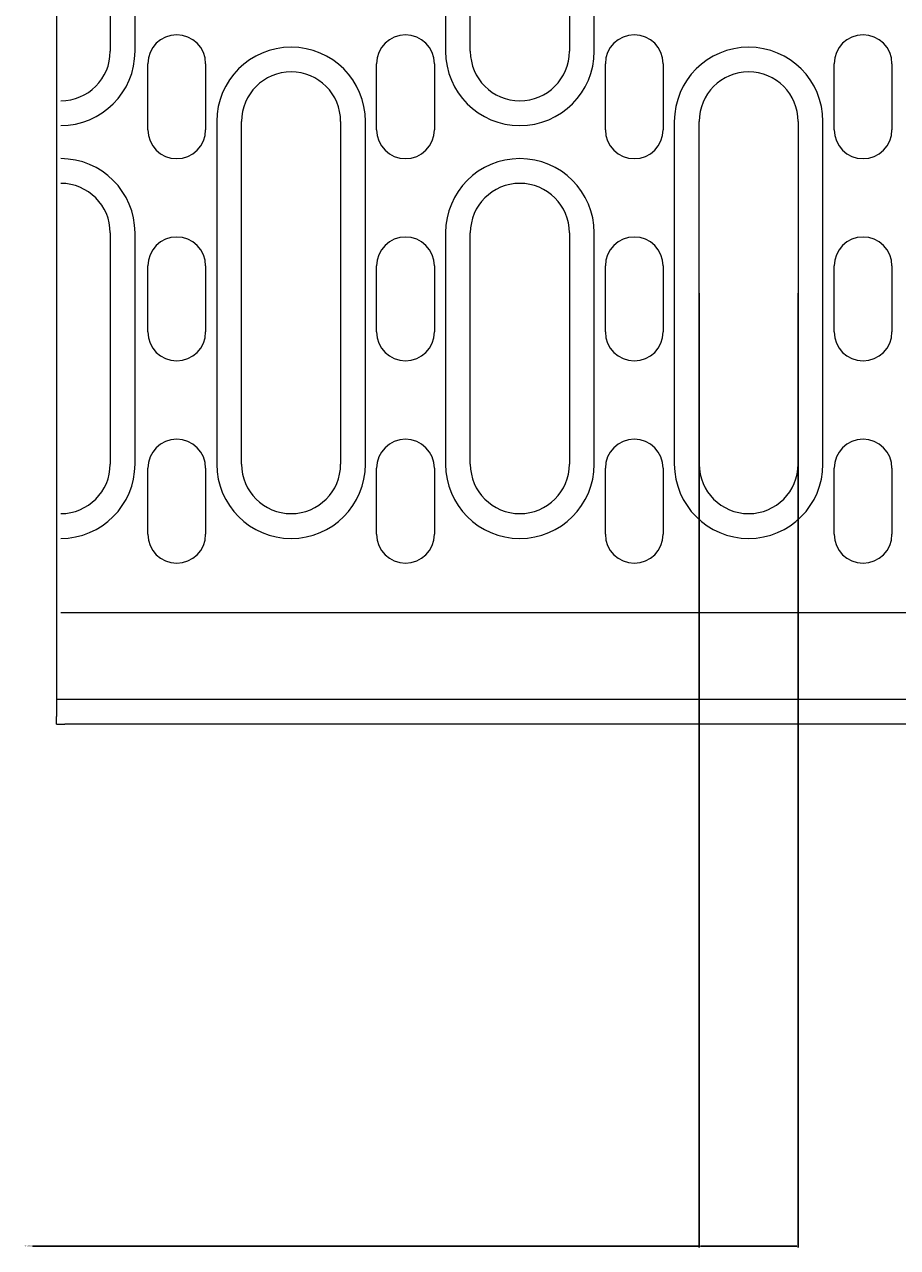
# Model space of a CAD drawing. Units: millimetres. Extents: x 1786 to 4781, y 304 to 4539.
# Drawn here: x 3594 to 3699, y 1756 to 1904 of the extents above; entities that cross this region are included whole.
import ezdxf

# ---------------------------------------------------------------- set-up
doc = ezdxf.new("R2010")
doc.units = ezdxf.units.MM
doc.layers.add('DUENN-18', color=7, linetype='Continuous', lineweight=9)
doc.styles.get("Standard").update_dxf_attribs({"font": 'arial.ttf'})
doc.dimstyles.get("Standard").update_dxf_attribs({"dimtxt": 0.18, "dimasz": 0.18, "dimexe": 0.18, "dimexo": 0.0625, "dimgap": 0.09, "dimtad": 0, "dimtih": 1, "dimtoh": 1, "dimdec": 4, "dimzin": 0, "dimdsep": 46, "dimtxsty": 'Standard', "dimcen": 0.09, "dimadec": 0, "dimazin": 0, "dimtfac": 1, "dimtdec": 4, "dimtofl": 0, "dimtmove": 0, "dimatfit": 3, "dimfxl": 1, "dimtolj": 1, "dimtzin": 0, "dimarcsym": 0})

# ---------------------------------------------------------------- blocks, each defined once
blk = doc.blocks.new('*D49')
at = {"layer": 'Defpoints', "color": 0, "transparency": 16777216}
for p in [(3675.43, 1871.18), (3687.43, 1871.18), (3687.43, 1755.72)]:
    blk.add_point(p, dxfattribs=at)
at = {"layer": 'DUENN-18', "color": 0, "lineweight": -2, "transparency": 16777216}
for p, q in [((3675.43, 1871.12), (3675.43, 1755.54)), ((3687.43, 1871.12), (3687.43, 1755.54)), ((3675.43, 1755.72), (3594.71, 1755.72)), ((3687.25, 1755.72), (3675.61, 1755.72))]:
    blk.add_line(p, q, dxfattribs=at)
at = {"layer": 'DUENN-18', "color": 0, "transparency": 16777216}
for points in [[(3675.61, 1755.75), (3675.61, 1755.69), (3675.43, 1755.72)], [(3687.25, 1755.75), (3687.25, 1755.69), (3687.43, 1755.72)]]:
    blk.add_solid(points, dxfattribs=at)
at = {"layer": 'DUENN-18', "color": 0, "transparency": 16777216, "insert": (3594.19, 1755.72), "char_height": 0.18, "attachment_point": 5}
blk.add_mtext('\\A1;12.0000', dxfattribs=at)

msp = doc.modelspace()

# ---------------------------------------------------------------- linework, layer by layer
at = {"layer": 'DUENN-18'}
for p, q in [((3604.130696, 1987.432754), (3604.130696, 1900.432754)), ((3607.130696, 1900.432754), (3607.130696, 1987.432754)), ((3644.730696, 1987.432754), (3644.730696, 1900.432754)), ((3647.730696, 1900.432754), (3647.730696, 1987.432754)), ((3659.730696, 1987.432754), (3659.730696, 1900.432754)), ((3662.730696, 1900.432754), (3662.730696, 1987.432754)), ((3597.630696, 1928.183385), (3597.630696, 1845.590983)), ((3608.680696, 1890.932754), (3608.680696, 1898.932754)), ((3615.680696, 1898.932754), (3615.680696, 1890.932754)), ((3636.380696, 1890.932754), (3636.380696, 1898.932754)), ((3643.380696, 1898.932754), (3643.380696, 1890.932754)), ((3664.080696, 1890.932754), (3664.080696, 1898.932754)), ((3671.080696, 1898.932754), (3671.080696, 1890.932754)), ((3691.780696, 1890.932754), (3691.780696, 1898.932754)), ((3698.780696, 1898.932754), (3698.780696, 1890.932754)), ((3617.030696, 1891.932754), (3617.030696, 1850.432754)), ((3620.030696, 1850.432754), (3620.030696, 1891.932754)), ((3632.030696, 1891.932754), (3632.030696, 1850.432754)), ((3635.030696, 1850.432754), (3635.030696, 1891.932754)), ((3672.430696, 1891.932754), (3672.430696, 1850.432754)), ((3675.430696, 1850.432754), (3675.430696, 1891.932754)), ((3687.430696, 1891.932754), (3687.430696, 1850.432754)), ((3690.430696, 1850.432754), (3690.430696, 1891.932754)), ((3604.130696, 1878.432754), (3604.130696, 1850.432754)), ((3607.130696, 1850.432754), (3607.130696, 1878.432754)), ((3644.730696, 1878.432754), (3644.730696, 1850.432754)), ((3647.730696, 1850.432754), (3647.730696, 1878.432754)), ((3659.730696, 1878.432754), (3659.730696, 1850.432754)), ((3662.730696, 1850.432754), (3662.730696, 1878.432754)), ((3608.680696, 1866.432754), (3608.680696, 1874.432754)), ((3615.680696, 1874.432754), (3615.680696, 1866.432754)), ((3636.380696, 1866.432754), (3636.380696, 1874.432754)), ((3643.380696, 1874.432754), (3643.380696, 1866.432754)), ((3664.080696, 1866.432754), (3664.080696, 1874.432754)), ((3671.080696, 1874.432754), (3671.080696, 1866.432754)), ((3691.780696, 1866.432754), (3691.780696, 1874.432754)), ((3698.780696, 1874.432754), (3698.780696, 1866.432754)), ((3608.680696, 1841.932754), (3608.680696, 1849.932754)), ((3615.680696, 1849.932754), (3615.680696, 1841.932754)), ((3636.380696, 1841.932754), (3636.380696, 1849.932754)), ((3643.380696, 1849.932754), (3643.380696, 1841.932754)), ((3664.080696, 1841.932754), (3664.080696, 1849.932754)), ((3671.080696, 1849.932754), (3671.080696, 1841.932754)), ((3691.780696, 1841.932754), (3691.780696, 1849.932754)), ((3698.780696, 1849.932754), (3698.780696, 1841.932754)), ((3597.630696, 1845.590983), (3597.630696, 1843.932752)), ((3597.630696, 1843.932752), (3597.630696, 1834.880416)), ((3597.630696, 1834.880416), (3597.630696, 1833.932754)), ((3597.630696, 1833.932754), (3597.630696, 1828.932752)), ((3835.630696, 1832.432754), (3598.130696, 1832.432754)), ((3597.630696, 1828.932752), (3597.630696, 1827.037428)), ((3597.630696, 1827.037428), (3597.630696, 1819.880415)), ((4097.630696, 1821.932752), (3597.630696, 1821.932752)), ((3597.630696, 1818.932754), (3597.630696, 1819.880415)), ((3597.630696, 1818.932754), (3598.630698, 1818.932754)), ((4097.630696, 1818.932754), (3598.630698, 1818.932754))]:
    msp.add_line(p, q, dxfattribs=at)
for centre, radius, start, end in [((3612.180696, 1898.932754), 3.5, 0, 180), ((3639.880696, 1898.932754), 3.5, 0, 180), ((3667.580696, 1898.932754), 3.5, 0, 180), ((3695.280696, 1898.932754), 3.5, 0, 180), ((3626.030696, 1891.932754), 9, 0, 180), ((3681.430696, 1891.932754), 9, 0, 180), ((3598.130696, 1900.432754), 6, 270, 0), ((3598.130696, 1900.432754), 9, 270, 0), ((3653.730696, 1900.432754), 9, 180, 0), ((3653.730696, 1900.432754), 6, 180, 0), ((3626.030696, 1891.932754), 6, 0, 180), ((3681.430696, 1891.932754), 6, 0, 180), ((3612.180696, 1890.932754), 3.5, 180, 0), ((3639.880696, 1890.932754), 3.5, 180, 0), ((3667.580696, 1890.932754), 3.5, 180, 0), ((3695.280696, 1890.932754), 3.5, 180, 0), ((3598.130696, 1878.432754), 9, 0, 90), ((3653.730696, 1878.432754), 9, 0, 180), ((3598.130696, 1878.432754), 6, 0, 90), ((3653.730696, 1878.432754), 6, 0, 180), ((3612.180696, 1874.432754), 3.5, 0, 180), ((3639.880696, 1874.432754), 3.5, 0, 180), ((3667.580696, 1874.432754), 3.5, 0, 180), ((3695.280696, 1874.432754), 3.5, 0, 180), ((3612.180696, 1866.432754), 3.5, 180, 0), ((3639.880696, 1866.432754), 3.5, 180, 0), ((3667.580696, 1866.432754), 3.5, 180, 0), ((3695.280696, 1866.432754), 3.5, 180, 0), ((3612.180696, 1849.932754), 3.5, 0, 180), ((3639.880696, 1849.932754), 3.5, 0, 180), ((3667.580696, 1849.932754), 3.5, 0, 180), ((3695.280696, 1849.932754), 3.5, 0, 180), ((3598.130696, 1850.432754), 6, 270, 0), ((3598.130696, 1850.432754), 9, 270, 0), ((3626.030696, 1850.432754), 9, 180, 0), ((3626.030696, 1850.432754), 6, 180, 0), ((3653.730696, 1850.432754), 9, 180, 0), ((3653.730696, 1850.432754), 6, 180, 0), ((3681.430696, 1850.432754), 9, 180, 0), ((3681.430696, 1850.432754), 6, 180, 0), ((3612.180696, 1841.932754), 3.5, 180, 0), ((3639.880696, 1841.932754), 3.5, 180, 0), ((3667.580696, 1841.932754), 3.5, 180, 0), ((3695.280696, 1841.932754), 3.5, 180, 0)]:
    msp.add_arc(centre, radius, start, end, dxfattribs=at)

# ---------------------------------------------------------------- dimensions: what is measured, and where the dimension line sits
dim = msp.add_linear_dim(base=(3687.430696, 1755.719607), p1=(3675.430696, 1871.182754), p2=(3687.430696, 1871.182754), dimstyle='Standard', dxfattribs=at)
dim.commit()
dim.dimension.update_dxf_attribs({"geometry": '*D49', "text_midpoint": (3594.188881, 1755.719607), "dimtype": 160})

doc.saveas('drawing.dxf')
